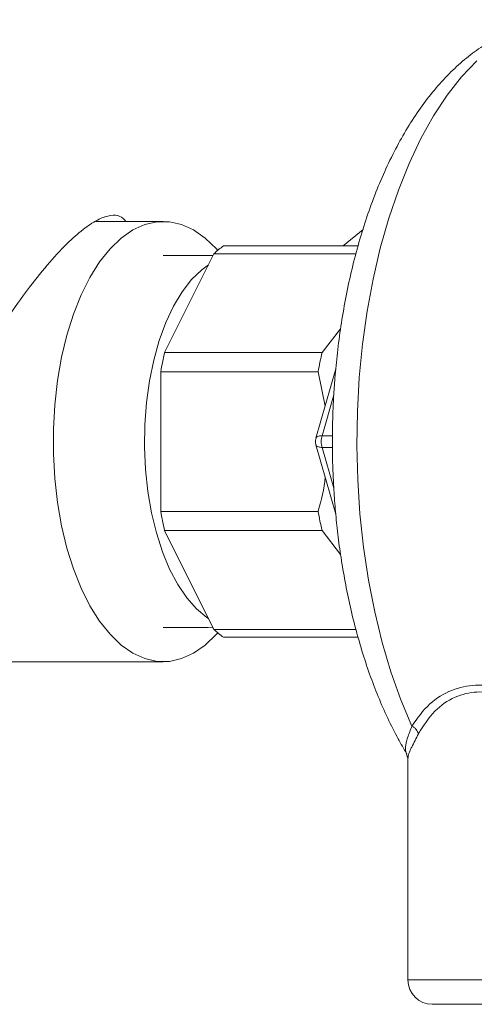
# Model space of a CAD drawing. Units: inches. Extents: x 0.1 to 22.1, y 0.1 to 17.1.
# Drawn here: x 18.2 to 18.6, y 9 to 9.9 of the extents above; entities that cross this region are included whole.
import ezdxf

# ---------------------------------------------------------------- set-up
doc = ezdxf.new("R2010")
doc.units = ezdxf.units.IN
doc.header["$MEASUREMENT"] = 0

msp = doc.modelspace()

# ---------------------------------------------------------------- linework, layer by layer
at = {"color": 7, "linetype": 'Continuous', "lineweight": 15}
for p, q in [((18.33673602, 9.68267935), (18.27922751, 9.68267935)), ((18.49021798, 9.66184589), (18.50708269, 9.675817)), ((18.50281845, 9.66184589), (18.38817416, 9.66184589)), ((18.37497822, 9.65351258), (18.33673602, 9.65351258)), ((18.38003777, 9.65510556), (18.33796253, 9.57095506)), ((18.3793068, 9.6536436), (18.37437964, 9.65349459)), ((18.50108683, 9.65510556), (18.38003777, 9.65510556)), ((18.47219559, 9.57095506), (18.48795543, 9.59126992)), ((18.47219559, 9.57095506), (18.33796253, 9.57095506)), ((18.33459236, 9.55468268), (18.33459236, 9.43567598)), ((18.46882542, 9.55468268), (18.33459236, 9.55468268)), ((18.48390434, 9.55708759), (18.46685229, 9.49794993)), ((18.47477611, 9.52543025), (18.46882542, 9.55468268)), ((18.46685229, 9.49240873), (18.48385154, 9.43345372)), ((18.33459236, 9.43567598), (18.46882542, 9.43567598)), ((18.33796253, 9.41940321), (18.47219559, 9.41940321)), ((18.33796253, 9.41940321), (18.38003777, 9.33525311)), ((18.47219559, 9.41940321), (18.48791573, 9.39913998)), ((18.33673602, 9.33684609), (18.37497822, 9.33684609)), ((18.37437964, 9.33686408), (18.3793068, 9.33671506)), ((18.50101545, 9.33525311), (18.38003777, 9.33525311)), ((18.38817416, 9.32851278), (18.50292757, 9.32851278)), ((18.03510503, 9.30767931), (18.33673602, 9.30767931)), ((18.5442603, 9.22934105), (18.54487864, 9.22619929)), ((18.54532157, 9.22582931), (18.54532157, 9.03684621)), ((18.54544438, 9.22623958), (18.5454127, 9.22582931)), ((18.61823831, 9.01601274), (18.566315, 9.01601274))]:
    msp.add_line(p, q, dxfattribs=at)
at = {"color": 8, "linetype": 'Continuous', "lineweight": 15}
for p, q in [((18.47212969, 9.50017494), (18.48215297, 9.53493688)), ((18.47212969, 9.50017494), (18.48104653, 9.50017494)), ((18.48106765, 9.49018373), (18.47212969, 9.49018373)), ((18.4821471, 9.45544212), (18.47212969, 9.49018373)), ((18.7953216, 9.03684621), (18.54532157, 9.03684621))]:
    msp.add_line(p, q, dxfattribs=at)
at = {"color": 8, "linetype": 'Continuous', "lineweight": 15, "flags": 128}
msp.add_lwpolyline([(18.60399832, 9.81942136), (18.59112485, 9.80580714), (18.57884469, 9.79015271), (18.5672386, 9.77256073), (18.55638304, 9.75314698), (18.5463492, 9.73203896), (18.53720298, 9.70937512), (18.52900421, 9.68530446), (18.52180707, 9.659985), (18.51565868, 9.63358296), (18.51059952, 9.60627238), (18.50666284, 9.5782316), (18.50387425, 9.54964562), (18.50225233, 9.52070177), (18.50180744, 9.49159015), (18.50254292, 9.46250238), (18.50445367, 9.43362893), (18.50752699, 9.40515989), (18.51174312, 9.3772822), (18.51707409, 9.35017891), (18.52348472, 9.32402796), (18.53093335, 9.29900105), (18.53937069, 9.27526283), (18.5487416, 9.25296897)], dxfattribs=at)
at = {"color": 7, "linetype": 'Continuous', "lineweight": 15, "flags": 128}
for points in [[(18.37261262, 9.32195196), (18.36268926, 9.31500748), (18.35243973, 9.31032867), (18.34199249, 9.30797421), (18.33147935, 9.30797421), (18.32103231, 9.31032867), (18.31078257, 9.31500748), (18.30085942, 9.32195196), (18.2913874, 9.33107492), (18.28248543, 9.34226174), (18.27426593, 9.35537124), (18.26683197, 9.37023916), (18.26027703, 9.38667854), (18.25468381, 9.4044821), (18.25012233, 9.42342613), (18.24664989, 9.44327245), (18.24431049, 9.46377191), (18.24313345, 9.484666), (18.24313345, 9.50569267), (18.24431049, 9.52658676), (18.24664989, 9.54708583), (18.25012233, 9.56693253), (18.25468381, 9.58587656), (18.26027703, 9.60368012), (18.26683197, 9.62011912), (18.27426593, 9.63498703), (18.28248543, 9.64809693), (18.2913874, 9.65928375), (18.30085942, 9.6684067), (18.31078257, 9.67535119), (18.32103231, 9.68003), (18.33147935, 9.68238446), (18.34199249, 9.68238446), (18.35243973, 9.68003), (18.36268926, 9.67535119), (18.37261262, 9.6684067), (18.38208463, 9.65928375), (18.38323957, 9.65798566)], [(18.37534098, 9.64571196), (18.3695878, 9.64146024), (18.36099264, 9.63309017), (18.35296459, 9.62270902), (18.34562059, 9.61046817), (18.33906799, 9.59654634), (18.33340222, 9.58114613), (18.32870582, 9.56449242), (18.32504741, 9.54682809), (18.32248018, 9.52841049), (18.32104189, 9.5095083), (18.32075306, 9.49039727), (18.32161818, 9.47135586), (18.32362476, 9.45266174), (18.32674324, 9.43458793), (18.33092828, 9.41739723), (18.33611866, 9.40134113), (18.34223908, 9.38665312), (18.34920019, 9.37354792), (18.3569001, 9.36221639), (18.36522696, 9.35282357), (18.37405932, 9.34550675), (18.37534098, 9.34464671)], [(18.38323957, 9.332373), (18.38208463, 9.33107492), (18.37261262, 9.32195196)]]:
    msp.add_lwpolyline(points, dxfattribs=at)
at = {"color": 7, "linetype": 'Continuous', "lineweight": 15}
for centre, radius, start, end in [((18.43273976, 9.59976891), 0.07641756, 125.67489611, 133.60304834), ((18.62720574, 9.50256484), 0.29721853, 166.69699438, 169.90086221), ((18.7614388, 9.50256484), 0.29721853, 166.69699438, 169.90086221), ((18.48968864, 9.49528236), 0.01822784, 164.43017329, 180.32383591), ((18.62734449, 9.48782091), 0.29735988, 190.09958909, 193.30200738), ((18.76157755, 9.48782091), 0.29735988, 190.09958909, 193.30200738), ((18.43270374, 9.39054627), 0.07636124, 226.39402302, 234.32803253), ((18.56615526, 9.03684643), 0.02083369, 180.00060235, 269.99885984)]:
    msp.add_arc(centre, radius, start, end, dxfattribs=at)
for points, knots in [([(18.68111828, 9.85440233), (18.67678874, 9.85431506), (18.66703607, 9.85411848), (18.65185306, 9.85123547), (18.63621624, 9.84630913), (18.62123777, 9.8394182), (18.60704071, 9.83087174), (18.59328706, 9.82047431), (18.58008639, 9.80829842), (18.56754266, 9.79444689), (18.55574008, 9.7790506), (18.54473985, 9.76225375), (18.53457923, 9.74419487), (18.52527821, 9.72500343), (18.51684692, 9.70479625), (18.5092948, 9.68369303), (18.5026327, 9.66182549), (18.49687205, 9.63935238), (18.49202821, 9.61648853), (18.48812253, 9.59359521), (18.48514435, 9.57110108), (18.48319828, 9.55108435), (18.48197215, 9.53319552), (18.48117196, 9.51524537), (18.48081583, 9.49327752), (18.48123007, 9.47299842), (18.48217184, 9.45390096), (18.4833327, 9.43769962), (18.48525457, 9.41855688), (18.4878591, 9.39873137), (18.49122663, 9.37833241), (18.49537134, 9.35774999), (18.5003069, 9.33724209), (18.50603097, 9.31702156), (18.5125449, 9.29726671), (18.519829, 9.27811882), (18.52792161, 9.25973296), (18.53600341, 9.24343455), (18.54186832, 9.23356856), (18.54438605, 9.22933323)], [0, 0, 0, 0, 0.017866988, 0.040247035, 0.063540992, 0.085459694, 0.10819209, 0.131870049, 0.156561616, 0.182272822, 0.208973851, 0.236622742, 0.265149627, 0.294516139, 0.324674747, 0.355559252, 0.387072073, 0.419077524, 0.451369582, 0.483594482, 0.514994699, 0.545086059, 0.56665943, 0.589062418, 0.619306448, 0.657407866, 0.672828026, 0.698293743, 0.724499362, 0.752295317, 0.7808846, 0.809893785, 0.839011222, 0.868002505, 0.896684367, 0.924917299, 0.952596975, 0.979650571, 1, 1, 1, 1]), ([(18.04578869, 9.30767931), (18.04477545, 9.3069406), (18.04229296, 9.30513074), (18.03922779, 9.30328196), (18.0345606, 9.30176452), (18.03417157, 9.3082442), (18.03786304, 9.31437812), (18.04273136, 9.32531239), (18.05000279, 9.33828956), (18.06069897, 9.35764067), (18.0753573, 9.38360395), (18.0922087, 9.41351731), (18.10920328, 9.44373383), (18.12583971, 9.47310431), (18.14356351, 9.50392035), (18.16220054, 9.53552639), (18.181669, 9.56719011), (18.20172025, 9.5977908), (18.22105857, 9.62488568), (18.23919688, 9.64738381), (18.25493136, 9.66432896), (18.26897596, 9.67658984), (18.28085606, 9.68438543), (18.29095264, 9.68810462), (18.29993738, 9.68800018), (18.30340787, 9.68436046), (18.30501082, 9.68267935)], [0, 0, 0, 0, 0.007470408, 0.018302768, 0.023877859, 0.030932075, 0.047248617, 0.070859736, 0.101407214, 0.13786951, 0.204316537, 0.281860794, 0.345471174, 0.413996954, 0.48600615, 0.560471402, 0.635900877, 0.710786819, 0.781703636, 0.837122119, 0.885496049, 0.92130288, 0.949795929, 0.970639884, 0.986439225, 1, 1, 1, 1]), ([(18.46700385, 9.49790261), (18.46673343, 9.49699505), (18.46619264, 9.49518009), (18.46672525, 9.49336271), (18.46699153, 9.4924541)], [0, 0, 0, 0, 0.500041657, 1, 1, 1, 1]), ([(18.47146109, 9.49517933), (18.47148737, 9.49431321), (18.47153859, 9.49262472), (18.47193609, 9.49098322), (18.47212969, 9.49018373)], [0, 0, 0, 0, 0.51295558, 1, 1, 1, 1]), ([(18.46882542, 9.43567598), (18.47145087, 9.44528209), (18.47408655, 9.45492563), (18.47478942, 9.4648348), (18.47479215, 9.46487326)], [0, 0, 0, 0, 0.9961187322, 1, 1, 1, 1]), ([(18.5487416, 9.25296897), (18.55343966, 9.25966397), (18.56239339, 9.27242355), (18.58199697, 9.28425884), (18.6034792, 9.28904701), (18.61764387, 9.28687743), (18.62495889, 9.285757)], [0, 0, 0, 0, 0.273106051, 0.520495634, 0.752370947, 1, 1, 1, 1]), ([(18.62455664, 9.27992952), (18.61777421, 9.2810847), (18.60463768, 9.28332212), (18.58454196, 9.27830878), (18.56647424, 9.26590736), (18.5585517, 9.25307256), (18.55432739, 9.24622903)], [0, 0, 0, 0, 0.242217875, 0.469138572, 0.716944318, 1, 1, 1, 1]), ([(18.5487416, 9.25296897), (18.54940471, 9.25255932), (18.55073492, 9.25173755), (18.55237105, 9.25008841), (18.55365611, 9.24825175), (18.55411003, 9.2468836), (18.55432719, 9.24622903)], [0, 0, 0, 0, 0.259542335, 0.520651135, 0.770666404, 1, 1, 1, 1])]:
    msp.add_open_spline(points, degree=3, knots=knots, dxfattribs=at)
at = {"color": 8, "linetype": 'Continuous', "lineweight": 15}
for points, knots in [([(18.46703689, 9.49789596), (18.46709193, 9.49818436), (18.46728695, 9.49920644), (18.46949715, 9.50001038), (18.47116132, 9.50011441), (18.47212969, 9.50017494)], [0, 0, 0, 0, 0.141155565, 0.500248084, 1, 1, 1, 1]), ([(18.47212969, 9.49018373), (18.4711613, 9.49024425), (18.4694971, 9.49034826), (18.46728691, 9.49115233), (18.46709178, 9.49217455), (18.4670367, 9.4924631)], [0, 0, 0, 0, 0.499716206, 0.858783065, 1, 1, 1, 1]), ([(18.54429726, 9.2292863), (18.54429223, 9.22929242), (18.54385728, 9.22982169), (18.5434254, 9.23129992), (18.54315493, 9.23349698), (18.54337637, 9.23609514), (18.54401011, 9.23924511), (18.5452043, 9.24329557), (18.54685677, 9.2479752), (18.54811098, 9.25129816), (18.5487416, 9.25296897)], [0, 0, 0, 0, 0.000961677, 0.083165111, 0.17876413, 0.271127908, 0.397474976, 0.568777801, 0.783177426, 1, 1, 1, 1]), ([(18.55432739, 9.24622903), (18.55239529, 9.24251919), (18.54996343, 9.23784976), (18.5472701, 9.23227437), (18.546246, 9.2297354), (18.54550735, 9.22778247), (18.54546054, 9.2266354), (18.54544438, 9.22623958)], [0, 0, 0, 0, 0.571139096, 0.718869621, 0.843956213, 0.946152749, 1, 1, 1, 1])]:
    msp.add_open_spline(points, degree=3, knots=knots, dxfattribs=at)

doc.saveas('drawing.dxf')
